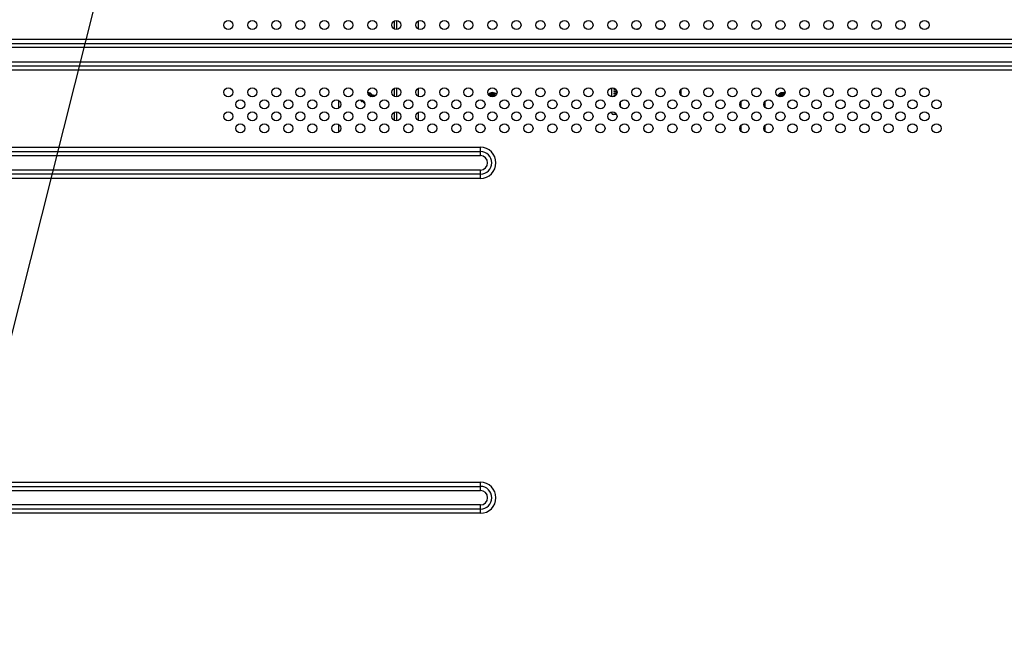
# Model space of a CAD drawing. Units: millimetres. Extents: x 0 to 1189, y 0 to 841.
# Drawn here: x 954 to 1036, y 364 to 415 of the extents above; entities that cross this region are included whole.
import ezdxf

# ---------------------------------------------------------------- set-up
doc = ezdxf.new("R2010")
doc.units = ezdxf.units.MM
doc.header["$LTSCALE"] = 65.395
doc.layers.get('0').update_dxf_attribs({"linetype": 'CONTINUOUS'})
doc.layers.add('3_ALL_AXES', color=7, linetype='CONTINUOUS')
doc.layers.add('7_ALL_FEATURES', color=7, linetype='CONTINUOUS')
doc.styles.get("Standard").update_dxf_attribs({"font": 'txt', "width": 0.8})
doc.dimstyles.get("Standard").update_dxf_attribs({"dimtxt": 2.5, "dimasz": 3, "dimexe": 0.8, "dimexo": 0.2, "dimtad": 1, "dimdsep": 46, "dimtxsty": 'Standard', "dimblk": 'OPEN', "dimblk1": 'OPEN', "dimblk2": 'OPEN', "dimcen": 0.09, "dimadec": 0, "dimazin": 0, "dimtol": 1, "dimtp": 0.01, "dimtm": 0.01, "dimtfac": 1, "dimtofl": 0, "dimtmove": 0, "dimatfit": 3, "dimldrblk": 'OPEN', "dimfxl": 1, "dimtolj": 1, "dimarcsym": 0})

# ---------------------------------------------------------------- blocks, each defined once
blk = doc.blocks.new('_OPEN')
at = {"color": 0, "linetype": 'ByBlock'}
for p, q in [((0, 0), (-1, 0.117)), ((-1, -0.117), (0, 0)), ((-1, 0), (0, 0))]:
    blk.add_line(p, q, dxfattribs=at)

msp = doc.modelspace()

# ---------------------------------------------------------------- linework, layer by layer
at = {"color": 7, "linetype": 'Continuous'}
for p, q in [((985.2303, 415.185), (985.2303, 414.5402)), ((985.4303, 415.2426), (985.4303, 414.4826)), ((987.2303, 415.185), (987.2303, 414.5402)), ((1005.4503, 414.5526), (1005.6489, 414.5526)), ((1005.4503, 414.4926), (1005.4503, 414.5526)), ((1005.5138, 414.4926), (1005.4503, 414.4926)), ((1007.2117, 414.5526), (1007.6489, 414.5526)), ((1007.5138, 414.4926), (1007.3468, 414.4926)), ((985.2303, 409.585), (985.2303, 408.9402)), ((985.4303, 409.6426), (985.4303, 408.8826)), ((987.2303, 409.585), (987.2303, 408.9402)), ((1003.3903, 408.8852), (1003.3903, 409.64)), ((1003.5503, 409.5876), (1003.6264, 409.5876)), ((1003.5503, 409.5876), (1003.5503, 409.5376)), ((1003.5503, 409.5376), (1003.6903, 409.5376)), ((1003.5703, 409.5376), (1003.5703, 409.5876)), ((1003.7603, 409.4507), (1003.7603, 409.0744)), ((1003.7803, 409.115), (1003.7803, 409.4102)), ((1009.0803, 409.115), (1009.0803, 409.4102)), ((1009.1403, 409.507), (1009.1403, 409.0182)), ((980.6303, 407.9402), (980.6303, 408.585)), ((983.1403, 409.0253), (983.1403, 409.0182)), ((983.184, 409.1855), (983.1835, 409.1565)), ((983.2103, 409.1479), (983.2103, 409.1226)), ((983.3103, 409.0226), (983.5453, 409.0226)), ((993.1364, 409.0226), (993.1503, 409.0226)), ((993.2503, 409.1226), (993.2503, 409.1479)), ((993.2754, 408.9742), (993.3141, 408.9742)), ((993.2754, 408.9162), (993.2754, 408.9742)), ((993.2771, 409.1565), (993.2767, 409.1855)), ((993.3141, 408.9016), (993.3141, 408.9742)), ((993.3203, 409.0253), (993.3203, 408.8995)), ((993.3936, 409.1594), (993.3936, 408.885)), ((993.467, 409.1594), (993.467, 408.885)), ((993.5403, 409.0253), (993.5403, 408.8995)), ((993.5852, 408.9742), (993.5465, 408.9742)), ((993.5465, 408.9742), (993.5465, 408.9016)), ((993.584, 409.1855), (993.5835, 409.1565)), ((993.5852, 408.9742), (993.5852, 408.9162)), ((993.6103, 409.1479), (993.6103, 409.1226)), ((993.7103, 409.0226), (993.7242, 409.0226)), ((1003.5503, 409.3876), (1003.7603, 409.3876)), ((1003.5503, 409.3876), (1003.5503, 409.3376)), ((1003.5503, 409.3376), (1003.7603, 409.3376)), ((1003.5503, 409.1876), (1003.7603, 409.1876)), ((1003.5503, 409.1876), (1003.5503, 409.1376)), ((1003.5503, 409.1376), (1003.7603, 409.1376)), ((1003.5503, 408.9876), (1003.6903, 408.9876)), ((1003.5503, 408.9876), (1003.5503, 408.9376)), ((1003.5503, 408.9376), (1003.6264, 408.9376)), ((1003.5703, 409.3376), (1003.5703, 409.3876)), ((1003.5703, 409.1376), (1003.5703, 409.1876)), ((1003.5703, 408.9376), (1003.5703, 408.9876)), ((1003.6903, 409.3876), (1003.6903, 409.3376)), ((1003.6903, 409.1876), (1003.6903, 409.1376)), ((1003.7003, 409.3376), (1003.7003, 409.3876)), ((1003.7003, 409.1376), (1003.7003, 409.1876)), ((1017.1364, 409.0226), (1017.3503, 409.0226)), ((1017.4503, 409.1226), (1017.4503, 409.1479)), ((1017.4754, 408.9742), (1017.5141, 408.9742)), ((1017.4754, 408.8855), (1017.4754, 408.9742)), ((1017.4771, 409.1565), (1017.4767, 409.1855)), ((1017.5141, 408.8926), (1017.5141, 408.9742)), ((1017.5203, 409.0253), (1017.5203, 408.8939)), ((1017.5936, 409.1594), (1017.5936, 408.9203)), ((1017.667, 409.1594), (1017.667, 408.9658)), ((1017.784, 409.1855), (1017.7835, 409.1565)), ((982.7242, 408.5026), (982.5153, 408.5026)), ((1004.0803, 408.4102), (1004.0803, 408.115)), ((1014.1247, 408.4878), (1014.1247, 408.0374)), ((1016.1247, 408.4878), (1016.1247, 408.0374)), ((1018.1453, 408.5026), (1018.1364, 408.5026)), ((985.2303, 407.585), (985.2303, 406.9402)), ((985.4303, 407.6426), (985.4303, 406.8826)), ((987.2303, 407.585), (987.2303, 406.9402)), ((1003.3903, 407.5226), (1003.3903, 407.64)), ((1003.7742, 407.4226), (1003.4903, 407.4226)), ((980.6303, 405.9402), (980.6303, 406.585)), ((1014.1247, 406.4878), (1014.1247, 406.0374)), ((1016.1247, 406.4878), (1016.1247, 406.0374))]:
    msp.add_line(p, q, dxfattribs=at)
for points in [[(983.5821, 408.9983), (983.5813, 409), (983.58, 409.0025), (983.5785, 409.0049), (983.5768, 409.0072), (983.575, 409.0093), (983.5731, 409.0113), (983.571, 409.0132), (983.5688, 409.0149), (983.5665, 409.0165), (983.5641, 409.0179), (983.5616, 409.0191), (983.559, 409.0202), (983.5563, 409.021), (983.5536, 409.0217), (983.5509, 409.0222), (983.5481, 409.0225), (983.5453, 409.0226)], [(982.4785, 408.5269), (982.4793, 408.5251), (982.4807, 408.5226), (982.4821, 408.5203), (982.4838, 408.518), (982.4856, 408.5159), (982.4875, 408.5138), (982.4896, 408.512), (982.4918, 408.5102), (982.4941, 408.5087), (982.4965, 408.5073), (982.499, 408.506), (982.5016, 408.505), (982.5043, 408.5041), (982.507, 408.5035), (982.5098, 408.503), (982.5125, 408.5027), (982.5153, 408.5026)], [(1018.1453, 408.5026), (1018.1481, 408.5027), (1018.1509, 408.503), (1018.1536, 408.5035), (1018.1563, 408.5041), (1018.159, 408.505), (1018.1616, 408.506), (1018.1641, 408.5073), (1018.1665, 408.5087), (1018.1688, 408.5102), (1018.171, 408.512), (1018.1731, 408.5138), (1018.175, 408.5159), (1018.1768, 408.518), (1018.1785, 408.5203), (1018.18, 408.5226), (1018.1813, 408.5251), (1018.1821, 408.5269)]]:
    msp.add_lwpolyline(points, dxfattribs=at)
for centre, radius, start, end in [((983.0303, 408.7626), 0.6, 191.616621, 203.132399), ((983.0303, 408.7626), 0.5772, 192.241591, 203.747336), ((983.0303, 408.7626), 0.48, 32.797168, 87.450527), ((983.0303, 408.7626), 0.45, 70.033942, 87.010114), ((982.8754, 408.9523), 0.2748, 13.242632, 15.410188), ((983.0303, 408.7626), 0.3815, 65.355099, 69.938978), ((983.1703, 409.1479), 0.04, 0.000029, 70.033952), ((982.9695, 408.9582), 0.2416, 19.965231, 22.924855), ((983.0303, 408.7626), 0.324, 24.709435, 59.128517), ((983.3103, 409.1226), 0.1, 180, 270), ((983.9664, 406.1673), 2.8569, 97.730216, 98.205116), ((983.0303, 408.7626), 0.5772, 15.499161, 23.747336), ((983.0303, 408.7626), 0.6, 15.911647, 23.132399), ((993.4303, 408.7626), 0.48, 44.52379, 135.47621), ((993.1503, 409.1226), 0.1, 270, 360), ((993.4303, 408.7626), 0.324, 120.871483, 139.327788), ((993.4303, 408.7626), 0.2623, 126.207719, 138.237356), ((993.2903, 409.1479), 0.04, 109.966058, 180), ((993.4911, 408.9582), 0.2416, 157.075121, 160.034793), ((993.4303, 408.7626), 0.3815, 110.061022, 114.644901), ((993.4303, 408.7626), 0.45, 70.033942, 109.966058), ((993.5855, 408.9522), 0.2751, 164.590752, 166.987232), ((993.2751, 408.9522), 0.2751, 13.012814, 15.409203), ((993.4303, 408.7626), 0.3815, 65.355099, 69.938978), ((993.5703, 409.1479), 0.04, 0.000029, 70.033952), ((993.4303, 408.7626), 0.2623, 41.762644, 53.792281), ((993.3695, 408.9582), 0.2416, 19.965231, 22.924855), ((993.4303, 408.7626), 0.324, 40.672212, 59.128517), ((993.7103, 409.1226), 0.1, 180, 270), ((1016.9025, 419.5989), 10.6057, 271.388378, 272.288635), ((1017.6303, 408.7626), 0.48, 68.490714, 147.202832), ((1017.6303, 408.7626), 0.324, 120.871483, 155.87436), ((1017.3503, 409.1226), 0.1, 270, 360), ((1017.6303, 408.7626), 0.2623, 126.207719, 152.248057), ((1017.4903, 409.1479), 0.04, 109.966058, 180), ((1017.6911, 408.9582), 0.2416, 157.075121, 160.034793), ((1017.6303, 408.7626), 0.3815, 110.061022, 114.644901), ((1017.6303, 408.7626), 0.45, 70.033942, 109.966058), ((1017.7855, 408.9522), 0.2751, 164.590752, 166.987232), ((1016.2054, 408.4561), 1.6371, 20.795451, 22.856039), ((1015.835, 408.2122), 2.1298, 24.573064, 25.25669), ((1017.6303, 408.7626), 0.3815, 66.955278, 69.938978), ((1017.9511, 409.1535), 0.1677, 178.983621, 188.478195), ((1017.7703, 409.1479), 0.04, 43.002714, 70.033952), ((982.0943, 411.3578), 2.8569, 277.730216, 278.205117), ((982.293, 397.674), 10.8582, 87.824845, 88.896925), ((983.0303, 408.7626), 0.48, 212.797168, 241.509794), ((1018.5727, 411.4024), 2.9019, 261.832274, 262.263789), ((1017.6303, 408.7626), 0.6, 336.867601, 340.359699), ((1003.4903, 407.5226), 0.1, 180, 270)]:
    msp.add_arc(centre, radius, start, end, dxfattribs=at)
for points, knots in [([(983.0538, 409.2116), (983.0655, 409.2108), (983.0849, 409.2085), (983.1043, 409.2025), (983.1107, 409.1977)], [0, 0, 0, 0, 0.5923495, 1, 1, 1, 1]), ([(983.1107, 409.1977), (983.1006, 409.1985), (983.0787, 409.1903), (983.0682, 409.1699), (983.067, 409.1594)], [0, 0, 0, 0, 0.4893413, 1, 1, 1, 1]), ([(983.067, 409.1594), (983.0769, 409.1523), (983.0954, 409.1309), (983.1079, 409.1062), (983.1139, 409.092)], [0, 0, 0, 0, 0.441429, 1, 1, 1, 1]), ([(983.1107, 409.1977), (983.1216, 409.1896), (983.1417, 409.1652), (983.1549, 409.1371), (983.1612, 409.121)], [0, 0, 0, 0, 0.4389187, 1, 1, 1, 1]), ([(983.1612, 409.121), (983.1562, 409.1209), (983.1375, 409.1179), (983.1189, 409.1051), (983.1139, 409.092)], [0, 0, 0, 0, 0.2623403, 1, 1, 1, 1]), ([(983.1139, 409.092), (983.1162, 409.0866), (983.1254, 409.0645), (983.1341, 409.0422), (983.1403, 409.0253)], [0, 0, 0, 0, 0.2456289, 1, 1, 1, 1]), ([(983.192, 409.0523), (983.1814, 409.053), (983.161, 409.048), (983.1441, 409.0341), (983.1403, 409.0253)], [0, 0, 0, 0, 0.5257254, 1, 1, 1, 1]), ([(983.1966, 409.0407), (983.1857, 409.0419), (983.1647, 409.0378), (983.147, 409.0237), (983.1433, 409.0147)], [0, 0, 0, 0, 0.5304151, 1, 1, 1, 1]), ([(983.1612, 409.121), (983.1638, 409.1154), (983.1744, 409.0927), (983.1846, 409.0697), (983.192, 409.0523)], [0, 0, 0, 0, 0.2452344, 1, 1, 1, 1]), ([(983.1835, 409.1565), (983.1834, 409.1532), (983.1836, 409.1374), (983.186, 409.1215), (983.1894, 409.1094)], [0, 0, 0, 0, 0.2035576, 1, 1, 1, 1]), ([(983.2103, 409.1226), (983.2103, 409.1299), (983.2046, 409.1454), (983.1909, 409.1541), (983.1835, 409.1565)], [0, 0, 0, 0, 0.4847374, 1, 1, 1, 1]), ([(983.1966, 409.0407), (983.1967, 409.0304), (983.1939, 409.0079), (983.1886, 408.986), (983.1852, 408.9742)], [0, 0, 0, 0, 0.4560609, 1, 1, 1, 1]), ([(983.2148, 409.0931), (983.2134, 409.0976), (983.2058, 409.1063), (983.1951, 409.1089), (983.1894, 409.1094)], [0, 0, 0, 0, 0.4513021, 1, 1, 1, 1]), ([(983.1894, 409.1094), (983.2001, 409.0794), (983.2413, 409.0268), (983.3036, 409.0029), (983.3346, 409.0016)], [0, 0, 0, 0, 0.5065517, 1, 1, 1, 1]), ([(983.3103, 409.0226), (983.3154, 409.0226), (983.3266, 409.0175), (983.3324, 409.0074), (983.3346, 409.0016)], [0, 0, 0, 0, 0.4529878, 1, 1, 1, 1]), ([(983.3346, 409.0016), (983.3539, 409.0009), (983.4286, 408.9981), (983.5033, 408.9961), (983.5586, 408.995)], [0, 0, 0, 0, 0.2590148, 1, 1, 1, 1]), ([(983.5304, 409.0226), (983.5367, 409.0226), (983.5506, 409.0157), (983.5568, 409.0024), (983.5586, 408.995)], [0, 0, 0, 0, 0.4563057, 1, 1, 1, 1]), ([(993.1518, 409.005), (993.1792, 409.0112), (993.2295, 409.038), (993.2624, 409.0845), (993.2712, 409.1094)], [0, 0, 0, 0, 0.515513, 1, 1, 1, 1]), ([(993.2459, 409.0931), (993.2473, 409.0976), (993.2548, 409.1063), (993.2655, 409.1089), (993.2712, 409.1094)], [0, 0, 0, 0, 0.4513021, 1, 1, 1, 1]), ([(993.2503, 409.1226), (993.2503, 409.1299), (993.256, 409.1454), (993.2697, 409.1541), (993.2771, 409.1565)], [0, 0, 0, 0, 0.4847374, 1, 1, 1, 1]), ([(993.2754, 408.9742), (993.272, 408.986), (993.2668, 409.0079), (993.2639, 409.0304), (993.2641, 409.0407)], [0, 0, 0, 0, 0.5439391, 1, 1, 1, 1]), ([(993.2641, 409.0407), (993.275, 409.042), (993.2962, 409.0377), (993.3141, 409.0233), (993.3175, 409.0142)], [0, 0, 0, 0, 0.5319729, 1, 1, 1, 1]), ([(993.2686, 409.0523), (993.2711, 409.0582), (993.281, 409.0812), (993.2915, 409.1041), (993.2994, 409.121)], [0, 0, 0, 0, 0.2550839, 1, 1, 1, 1]), ([(993.2686, 409.0523), (993.2792, 409.053), (993.2996, 409.048), (993.3165, 409.0341), (993.3203, 409.0253)], [0, 0, 0, 0, 0.5257254, 1, 1, 1, 1]), ([(993.2712, 409.1094), (993.2725, 409.1139), (993.276, 409.1294), (993.2773, 409.1453), (993.2771, 409.1565)], [0, 0, 0, 0, 0.2976535, 1, 1, 1, 1]), ([(993.2994, 409.121), (993.3057, 409.1371), (993.3189, 409.1652), (993.339, 409.1896), (993.3499, 409.1977)], [0, 0, 0, 0, 0.5610813, 1, 1, 1, 1]), ([(993.2994, 409.121), (993.3044, 409.1209), (993.3231, 409.1179), (993.3417, 409.1051), (993.3467, 409.092)], [0, 0, 0, 0, 0.2623402, 1, 1, 1, 1]), ([(993.3141, 408.9742), (993.3141, 408.9777), (993.3144, 408.9911), (993.3153, 409.0045), (993.3175, 409.0142)], [0, 0, 0, 0, 0.2619135, 1, 1, 1, 1]), ([(993.3203, 409.0253), (993.3224, 409.031), (993.3308, 409.0534), (993.3398, 409.0756), (993.3467, 409.092)], [0, 0, 0, 0, 0.2547048, 1, 1, 1, 1]), ([(993.3467, 409.092), (993.3527, 409.1062), (993.3652, 409.1309), (993.3837, 409.1523), (993.3936, 409.1594)], [0, 0, 0, 0, 0.5585711, 1, 1, 1, 1]), ([(993.3499, 409.1977), (993.3537, 409.2006), (993.3641, 409.2051), (993.391, 409.2112), (993.4303, 409.2132), (993.4696, 409.2112), (993.4965, 409.2051), (993.5069, 409.2006), (993.5107, 409.1977)], [0, 0, 0, 0, 0.0863769, 0.2025131, 0.5, 0.7974876, 0.9136226, 1, 1, 1, 1]), ([(993.3499, 409.1977), (993.3601, 409.1985), (993.3819, 409.1903), (993.3924, 409.1699), (993.3936, 409.1594)], [0, 0, 0, 0, 0.4893409, 1, 1, 1, 1]), ([(993.3936, 409.1594), (993.3969, 409.164), (993.4094, 409.171), (993.4303, 409.1732), (993.4512, 409.171), (993.4637, 409.164), (993.467, 409.1594)], [0, 0, 0, 0, 0.2132314, 0.5000006, 0.7867695, 1, 1, 1, 1]), ([(993.5107, 409.1977), (993.5006, 409.1985), (993.4787, 409.1903), (993.4682, 409.1699), (993.467, 409.1594)], [0, 0, 0, 0, 0.4893413, 1, 1, 1, 1]), ([(993.467, 409.1594), (993.4769, 409.1523), (993.4954, 409.1309), (993.5079, 409.1062), (993.5139, 409.092)], [0, 0, 0, 0, 0.441429, 1, 1, 1, 1]), ([(993.5107, 409.1977), (993.5216, 409.1896), (993.5417, 409.1652), (993.5549, 409.1371), (993.5612, 409.121)], [0, 0, 0, 0, 0.4389187, 1, 1, 1, 1]), ([(993.5612, 409.121), (993.5562, 409.1209), (993.5375, 409.1179), (993.5189, 409.1051), (993.5139, 409.092)], [0, 0, 0, 0, 0.2623403, 1, 1, 1, 1]), ([(993.5139, 409.092), (993.5162, 409.0866), (993.5254, 409.0645), (993.5341, 409.0422), (993.5403, 409.0253)], [0, 0, 0, 0, 0.2456289, 1, 1, 1, 1]), ([(993.592, 409.0523), (993.5814, 409.053), (993.561, 409.048), (993.5441, 409.0341), (993.5403, 409.0253)], [0, 0, 0, 0, 0.5257254, 1, 1, 1, 1]), ([(993.5966, 409.0407), (993.5856, 409.042), (993.5644, 409.0377), (993.5465, 409.0233), (993.5431, 409.0142)], [0, 0, 0, 0, 0.5319726, 1, 1, 1, 1]), ([(993.5431, 409.0142), (993.5438, 409.0111), (993.546, 408.9979), (993.5465, 408.9845), (993.5465, 408.9742)], [0, 0, 0, 0, 0.232954, 1, 1, 1, 1]), ([(993.5612, 409.121), (993.5638, 409.1154), (993.5744, 409.0927), (993.5846, 409.0697), (993.592, 409.0523)], [0, 0, 0, 0, 0.2452344, 1, 1, 1, 1]), ([(993.5835, 409.1565), (993.5834, 409.1532), (993.5836, 409.1374), (993.586, 409.1215), (993.5894, 409.1094)], [0, 0, 0, 0, 0.2035576, 1, 1, 1, 1]), ([(993.6103, 409.1226), (993.6103, 409.1299), (993.6046, 409.1454), (993.5909, 409.1541), (993.5835, 409.1565)], [0, 0, 0, 0, 0.4847374, 1, 1, 1, 1]), ([(993.5966, 409.0407), (993.5967, 409.0304), (993.5939, 409.0079), (993.5886, 408.986), (993.5852, 408.9742)], [0, 0, 0, 0, 0.4560609, 1, 1, 1, 1]), ([(993.5894, 409.1094), (993.5982, 409.0845), (993.6311, 409.038), (993.6814, 409.0112), (993.7088, 409.005)], [0, 0, 0, 0, 0.4844846, 1, 1, 1, 1]), ([(993.6148, 409.0931), (993.6134, 409.0976), (993.6058, 409.1063), (993.5951, 409.1089), (993.5894, 409.1094)], [0, 0, 0, 0, 0.4513021, 1, 1, 1, 1]), ([(1017.326, 409.0016), (1017.357, 409.0029), (1017.4193, 409.0268), (1017.4606, 409.0794), (1017.4712, 409.1094)], [0, 0, 0, 0, 0.493449, 1, 1, 1, 1]), ([(1017.3503, 409.0226), (1017.3452, 409.0226), (1017.334, 409.0175), (1017.3282, 409.0074), (1017.326, 409.0016)], [0, 0, 0, 0, 0.452989, 1, 1, 1, 1]), ([(1017.4459, 409.0931), (1017.4473, 409.0976), (1017.4548, 409.1063), (1017.4655, 409.1089), (1017.4712, 409.1094)], [0, 0, 0, 0, 0.4513021, 1, 1, 1, 1]), ([(1017.4503, 409.1226), (1017.4503, 409.1299), (1017.456, 409.1454), (1017.4697, 409.1541), (1017.4771, 409.1565)], [0, 0, 0, 0, 0.4847374, 1, 1, 1, 1]), ([(1017.4754, 408.9742), (1017.472, 408.986), (1017.4668, 409.0079), (1017.4639, 409.0304), (1017.4641, 409.0407)], [0, 0, 0, 0, 0.5439391, 1, 1, 1, 1]), ([(1017.4641, 409.0407), (1017.475, 409.042), (1017.4962, 409.0377), (1017.5141, 409.0233), (1017.5175, 409.0142)], [0, 0, 0, 0, 0.5319729, 1, 1, 1, 1]), ([(1017.4686, 409.0523), (1017.4711, 409.0582), (1017.481, 409.0812), (1017.4915, 409.1041), (1017.4994, 409.121)], [0, 0, 0, 0, 0.2550839, 1, 1, 1, 1]), ([(1017.4686, 409.0523), (1017.4792, 409.053), (1017.4996, 409.048), (1017.5165, 409.0341), (1017.5203, 409.0253)], [0, 0, 0, 0, 0.5257254, 1, 1, 1, 1]), ([(1017.4712, 409.1094), (1017.4725, 409.1139), (1017.476, 409.1294), (1017.4773, 409.1453), (1017.4771, 409.1565)], [0, 0, 0, 0, 0.2976535, 1, 1, 1, 1]), ([(1017.4994, 409.121), (1017.5057, 409.1371), (1017.5189, 409.1652), (1017.539, 409.1896), (1017.5499, 409.1977)], [0, 0, 0, 0, 0.5610813, 1, 1, 1, 1]), ([(1017.4994, 409.121), (1017.5044, 409.1209), (1017.5231, 409.1179), (1017.5417, 409.1051), (1017.5467, 409.092)], [0, 0, 0, 0, 0.2623402, 1, 1, 1, 1]), ([(1017.5141, 408.9742), (1017.5141, 408.9777), (1017.5144, 408.9911), (1017.5153, 409.0045), (1017.5175, 409.0142)], [0, 0, 0, 0, 0.2619135, 1, 1, 1, 1]), ([(1017.5203, 409.0253), (1017.5224, 409.031), (1017.5308, 409.0534), (1017.5398, 409.0756), (1017.5467, 409.092)], [0, 0, 0, 0, 0.2547048, 1, 1, 1, 1]), ([(1017.5467, 409.092), (1017.5527, 409.1062), (1017.5652, 409.1309), (1017.5837, 409.1523), (1017.5936, 409.1594)], [0, 0, 0, 0, 0.5585711, 1, 1, 1, 1]), ([(1017.5499, 409.1977), (1017.5537, 409.2006), (1017.5641, 409.2051), (1017.591, 409.2112), (1017.6303, 409.2132), (1017.6696, 409.2112), (1017.6965, 409.2051), (1017.7069, 409.2006), (1017.7107, 409.1977)], [0, 0, 0, 0, 0.0863769, 0.2025131, 0.5, 0.7974876, 0.9136226, 1, 1, 1, 1]), ([(1017.5499, 409.1977), (1017.5601, 409.1985), (1017.5819, 409.1903), (1017.5924, 409.1699), (1017.5936, 409.1594)], [0, 0, 0, 0, 0.4893409, 1, 1, 1, 1]), ([(1017.5936, 409.1594), (1017.5969, 409.164), (1017.6094, 409.171), (1017.6303, 409.1732), (1017.6512, 409.171), (1017.6637, 409.164), (1017.667, 409.1594)], [0, 0, 0, 0, 0.2132314, 0.5000006, 0.7867695, 1, 1, 1, 1]), ([(1017.7107, 409.1977), (1017.7006, 409.1985), (1017.6787, 409.1903), (1017.6682, 409.1699), (1017.667, 409.1594)], [0, 0, 0, 0, 0.4893413, 1, 1, 1, 1]), ([(1017.667, 409.1594), (1017.6769, 409.1523), (1017.6954, 409.1309), (1017.7079, 409.1062), (1017.7139, 409.092)], [0, 0, 0, 0, 0.441429, 1, 1, 1, 1]), ([(1017.7107, 409.1977), (1017.7216, 409.1896), (1017.7417, 409.1652), (1017.7549, 409.1371), (1017.7612, 409.121)], [0, 0, 0, 0, 0.4389187, 1, 1, 1, 1]), ([(1017.7612, 409.121), (1017.7562, 409.1209), (1017.7375, 409.1179), (1017.7189, 409.1051), (1017.7139, 409.092)], [0, 0, 0, 0, 0.2623403, 1, 1, 1, 1]), ([(982.5303, 408.5026), (982.5239, 408.5026), (982.51, 408.5094), (982.5038, 408.5228), (982.502, 408.5301)], [0, 0, 0, 0, 0.4563057, 1, 1, 1, 1]), ([(1018.1375, 408.5037), (1018.1421, 408.5053), (1018.151, 408.5118), (1018.156, 408.5214), (1018.1577, 408.5268)], [0, 0, 0, 0, 0.466821, 1, 1, 1, 1])]:
    msp.add_open_spline(points, degree=3, knots=knots, dxfattribs=at)
for points in [[(993.1503, 409.0226), (993.1465, 409.0226), (993.1426, 409.0213), (993.1393, 409.0193)], [(993.7103, 409.0226), (993.7141, 409.0226), (993.718, 409.0213), (993.7213, 409.0193)], [(1017.7932, 409.152), (1017.7902, 409.1539), (1017.7869, 409.1554), (1017.7835, 409.1565)]]:
    msp.add_open_spline(points, degree=3, dxfattribs=at)
at = {"layer": '3_ALL_AXES', "color": 7, "linetype": 'Continuous'}
for centre in [(971.4303, 414.8626), (973.4303, 414.8626), (975.4303, 414.8626), (977.4303, 414.8626), (979.4303, 414.8626), (981.4303, 414.8626), (983.4303, 414.8626), (985.4303, 414.8626), (987.4303, 414.8626), (989.4303, 414.8626), (991.4303, 414.8626), (993.4303, 414.8626), (995.4303, 414.8626), (997.4303, 414.8626), (999.4303, 414.8626), (1001.4303, 414.8626), (1003.4303, 414.8626), (1005.4303, 414.8626), (1007.4303, 414.8626), (1009.4303, 414.8626), (1011.4303, 414.8626), (1013.4303, 414.8626), (1015.4303, 414.8626), (1017.4303, 414.8626), (1019.4303, 414.8626), (1021.4303, 414.8626), (1023.4303, 414.8626), (1025.4303, 414.8626), (1027.4303, 414.8626), (1029.4303, 414.8626), (971.4303, 409.2626), (973.4303, 409.2626), (975.4303, 409.2626), (977.4303, 409.2626), (979.4303, 409.2626), (981.4303, 409.2626), (983.4303, 409.2626), (985.4303, 409.2626), (987.4303, 409.2626), (989.4303, 409.2626), (991.4303, 409.2626), (993.4303, 409.2626), (995.4303, 409.2626), (997.4303, 409.2626), (999.4303, 409.2626), (1001.4303, 409.2626), (1003.4303, 409.2626), (1005.4303, 409.2626), (1007.4303, 409.2626), (1009.4303, 409.2626), (1011.4303, 409.2626), (1013.4303, 409.2626), (1015.4303, 409.2626), (1017.4303, 409.2626), (1019.4303, 409.2626), (1021.4303, 409.2626), (1023.4303, 409.2626), (1025.4303, 409.2626), (1027.4303, 409.2626), (1029.4303, 409.2626), (972.4303, 408.2626), (974.4303, 408.2626), (976.4303, 408.2626), (978.4303, 408.2626), (980.4303, 408.2626), (982.4303, 408.2626), (984.4303, 408.2626), (986.4303, 408.2626), (988.4303, 408.2626), (990.4303, 408.2626), (992.4303, 408.2626), (994.4303, 408.2626), (996.4303, 408.2626), (998.4303, 408.2626), (1000.4303, 408.2626), (1002.4303, 408.2626), (1004.4303, 408.2626), (1006.4303, 408.2626), (1008.4303, 408.2626), (1010.4303, 408.2626), (1012.4303, 408.2626), (1014.4303, 408.2626), (1016.4303, 408.2626), (1018.4303, 408.2626), (1020.4303, 408.2626), (1022.4303, 408.2626), (1024.4303, 408.2626), (1026.4303, 408.2626), (1028.4303, 408.2626), (1030.4303, 408.2626), (971.4303, 407.2626), (973.4303, 407.2626), (975.4303, 407.2626), (977.4303, 407.2626), (979.4303, 407.2626), (981.4303, 407.2626), (983.4303, 407.2626), (985.4303, 407.2626), (987.4303, 407.2626), (989.4303, 407.2626), (991.4303, 407.2626), (993.4303, 407.2626), (995.4303, 407.2626), (997.4303, 407.2626), (999.4303, 407.2626), (1001.4303, 407.2626), (1003.4303, 407.2626), (1005.4303, 407.2626), (1007.4303, 407.2626), (1009.4303, 407.2626), (1011.4303, 407.2626), (1013.4303, 407.2626), (1015.4303, 407.2626), (1017.4303, 407.2626), (1019.4303, 407.2626), (1021.4303, 407.2626), (1023.4303, 407.2626), (1025.4303, 407.2626), (1027.4303, 407.2626), (1029.4303, 407.2626), (972.4303, 406.2626), (974.4303, 406.2626), (976.4303, 406.2626), (978.4303, 406.2626), (980.4303, 406.2626), (982.4303, 406.2626), (984.4303, 406.2626), (986.4303, 406.2626), (988.4303, 406.2626), (990.4303, 406.2626), (992.4303, 406.2626), (994.4303, 406.2626), (996.4303, 406.2626), (998.4303, 406.2626), (1000.4303, 406.2626), (1002.4303, 406.2626), (1004.4303, 406.2626), (1006.4303, 406.2626), (1008.4303, 406.2626), (1010.4303, 406.2626), (1012.4303, 406.2626), (1014.4303, 406.2626), (1016.4303, 406.2626), (1018.4303, 406.2626), (1020.4303, 406.2626), (1022.4303, 406.2626), (1024.4303, 406.2626), (1026.4303, 406.2626), (1028.4303, 406.2626), (1030.4303, 406.2626)]:
    msp.add_circle(centre, 0.38, dxfattribs=at)
at = {"layer": '7_ALL_FEATURES', "color": 7, "linetype": 'Continuous'}
for p, q in [((715.4919, 413.6856), (1087.3687, 413.6856)), ((715.4919, 413.3392), (1087.3687, 413.3392)), ((1087.3687, 412.9928), (715.4919, 412.9928)), ((715.4919, 411.7928), (1087.3687, 411.7928)), ((1087.3687, 411.4464), (715.4919, 411.4464)), ((1087.3687, 411.1), (715.4919, 411.1)), ((938.4303, 404.6856), (992.4303, 404.6856)), ((992.4303, 403.9928), (992.4303, 404.6856)), ((938.4303, 404.3392), (992.4303, 404.3392)), ((938.4303, 403.9928), (992.4303, 403.9928)), ((992.4303, 402.7928), (938.4303, 402.7928)), ((992.4303, 402.4464), (938.4303, 402.4464)), ((992.4303, 402.1), (938.4303, 402.1)), ((992.4303, 402.1), (992.4303, 402.7928)), ((938.4303, 376.8116), (992.4303, 376.8116)), ((992.4303, 376.1188), (992.4303, 376.8116)), ((938.4303, 376.4652), (992.4303, 376.4652)), ((938.4303, 376.1188), (992.4303, 376.1188)), ((992.4303, 374.9188), (938.4303, 374.9188)), ((992.4303, 374.5724), (938.4303, 374.5724)), ((992.4303, 374.226), (938.4303, 374.226)), ((992.4303, 374.226), (992.4303, 374.9188))]:
    msp.add_line(p, q, dxfattribs=at)
for centre, radius in [((992.4303, 403.3928), 1.2928), ((992.4303, 403.3928), 0.9464), ((992.4303, 403.3928), 0.6), ((992.4303, 375.5188), 1.2928), ((992.4303, 375.5188), 0.9464), ((992.4303, 375.5188), 0.6)]:
    msp.add_arc(centre, radius, 270, 90, dxfattribs=at)

# ---------------------------------------------------------------- leaders
at = {"color": 1, "linetype": 'Continuous'}
msp.add_leader([(961.2793, 420.477), (923.0254, 269.1158), (924.0254, 269.1158)], dimstyle='Standard', override={"dimtad": 0}, dxfattribs=at)

doc.saveas('drawing.dxf')
